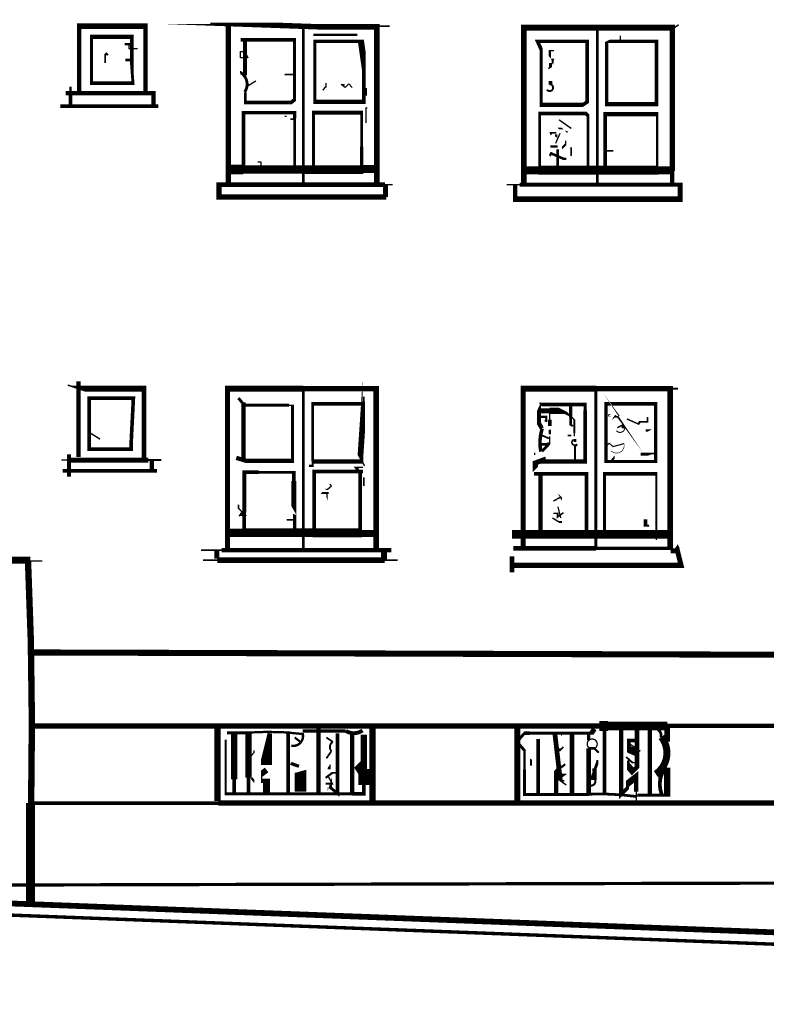
# Model space of a CAD drawing. Units: millimetres. Extents: x -8 to 2970, y 0 to 210.
# Drawn here: x 427 to 434, y 102 to 111 of the extents above; entities that cross this region are included whole.
import ezdxf

# ---------------------------------------------------------------- set-up
doc = ezdxf.new("R2010")
doc.units = ezdxf.units.MM
doc.layers.add('TRACE', color=7, linetype='Continuous')

msp = doc.modelspace()

# ---------------------------------------------------------------- linework, layer by layer
at = {"layer": 'TRACE', "linetype": 'Continuous'}
for points in [[(430.5633336865951, 109.43730260711, 0.049953, 0.049953, 0), (430.5633336865951, 110.82795560711, 0.0508, 0.0508, 0), (430.0680326865951, 110.82795560711, 0.047943, 0.047943, 0), (429.1790306865951, 110.85970560711, 0.0127, 0.0127, 0), (429.0964806865951, 110.85970560711, 0, 0, 0)], [(429.9156316865951, 110.87875560711, 0, 0, 0), (429.9156316865951, 110.83113060711, 0.0254, 0.0254, 0), (429.9156316865951, 109.43730260711, 0, 0, 0)], [(427.9407776865951, 110.24375360711, 0.0381, 0.0381, 0), (427.9407776865951, 110.83430560711, 0.0508, 0.0508, 0), (428.5251206865951, 110.83430560711, 0.04064, 0.04064, 0), (428.5251206865951, 110.25010360711, 0, 0, 0)], [(429.2552306865952, 109.45000260711, 0.04826, 0.04826, 0), (429.2552306865952, 110.83430560711, 0, 0, 0)], [(430.5696836865951, 110.83430560711, 0.0127, 0.0127, 0), (430.6776336865951, 110.83430560711, 0, 0, 0)], [(431.8587356865951, 109.44365260711, 0.0508, 0.0508, 0), (431.8587356865951, 110.82160560711, 0.0508, 0.0508, 0), (432.3953116865952, 110.82160560711, 0.05159400000000001, 0.05159400000000001, 0), (433.1668866865951, 110.82160560711, 0.04826, 0.04826, 0), (433.1668866865951, 109.55795260711, 0.0381, 0.0381, 0), (433.1668866865951, 109.43095260711, 0, 0, 0)], [(432.5064376865951, 109.43095260711, 0.0254, 0.0254, 0), (432.5064376865951, 110.81525560711, 0, 0, 0)], [(433.1668386865952, 110.80890460711, 0.0127, 0.0127, 0), (433.2239886865951, 110.84700560711, 0, 0, 0)], [(429.4044556865952, 110.25010360711, 0.0254, 0.0254, 0), (429.4044556865952, 110.16120360711, 0.03175, 0.03175, 0), (429.8076816865951, 110.16120360711, 0.03175, 0.03175, 0), (429.8394316865952, 110.18660360711, 0.026307, 0.026307, 0), (429.8394316865952, 110.71365460711, 0.03175, 0.03175, 0), (429.3631806865951, 110.71365460711, 0.0381, 0.0381, 0), (429.3631806865951, 110.71365460711, 0, 0, 0)], [(429.4012806865951, 110.70730460711, 0.03683, 0.03683, 0), (429.4012806865951, 110.40250460711, 0, 0, 0)], [(430.0045326865951, 110.75810460711, 0.01905, 0.01905, 0), (430.3918826865951, 110.75810460711, 0, 0, 0)], [(432.7096376865951, 110.71365460711, 0.0127, 0.0127, 0), (432.7096376865951, 110.75175460711, 0, 0, 0), (432.7985376865951, 110.75175460711, 0, 0, 0)], [(428.4106786865951, 110.67555460711, 0.01905, 0.01905, 0), (428.3408286865952, 110.67555460711, 0, 0, 0), (428.3408286865952, 110.67555460711, 0, 0, 0)], [(432.0174866865951, 110.63110460711, 0, 0, 0), (432.0873366865951, 110.56125460711, 0.01905, 0.01905, 0), (432.0873366865951, 110.61840460711, 0.0127, 0.0127, 0), (432.1254366865952, 110.61840460711, 0, 0, 0)], [(428.1693786865951, 110.51045460711, 0.0127, 0.0127, 0), (428.1693786865951, 110.58030460711, 0.01905, 0.01905, 0), (428.1820786865951, 110.59300460711, 0.0127, 0.0127, 0), (428.1947786865951, 110.58030460711, 0, 0, 0)], [(428.3471786865952, 110.53585460711, 0.0254, 0.0254, 0), (428.4106786865951, 110.53585460711, 0, 0, 0)], [(429.3631806865951, 110.44060460711, 0.0127, 0.0127, 0), (429.3631806865951, 110.42155460711, 0.03175, 0.03175, 0)], [(432.0111366865951, 110.51045460711, 0, 0, 0), (432.0936866865951, 110.51045460711, 0.0254, 0.0254, 0), (432.0936866865951, 110.47235460711, 0.0127, 0.0127, 0), (432.0746366865951, 110.45965460711, 0, 0, 0)], [(429.7568816865951, 110.42155460711, 0, 0, 0), (429.7505316865951, 110.40885460711, 0.015875, 0.015875, 0), (429.8330816865952, 110.40885460711, 0, 0, 0)], [(432.0936866865951, 110.31995460711, 0.03175, 0.03175, 0), (432.0936866865951, 110.35170460711, 0.0127, 0.0127, 0), (432.0936866865951, 110.31995460711, 0, 0, 0), (432.0619366865951, 110.27550360711, 0.0127, 0.0127, 0)], [(427.8645776865951, 110.30090360711, 0.01905, 0.01905, 0), (427.8645776865951, 110.23740360711, 0.03175, 0.03175, 0), (427.8645776865951, 110.12945360711, 0, 0, 0)], [(430.0870826865951, 110.26915360711, 0.0127, 0.0127, 0), (430.1124826865951, 110.30090360711, 0, 0, 0), (430.1156576865951, 110.29772860711, 0.0127, 0.0127, 0), (430.1156576865951, 110.33392460711, 0, 0, 0), (430.0934326865951, 110.32630460711, 0, 0, 0)], [(428.5948296865951, 110.12945360711, 0.0381, 0.0381, 0), (428.5948296865951, 110.24375360711, 0.039688, 0.039688, 0), (427.8201276865951, 110.24375360711, 0, 0, 0)], [(427.7756776865951, 110.12945360711, 0.03175, 0.03175, 0), (428.6392796865952, 110.12945360711, 0, 0, 0)], [(430.0045326865951, 109.57065260711, 0.0254, 0.0254, 0), (430.0045326865951, 110.07230360711, 0.036195, 0.036195, 0), (430.4299826865952, 110.07230360711, 0.0254, 0.0254, 0), (430.4299826865952, 109.77385260711, 0.03175, 0.03175, 0), (430.4299826865952, 109.57065260711, 0.07747000000000001, 0.07747000000000001, 0), (429.9120036865951, 109.57065260711, 0.0635, 0.0635, 0), (429.9784636865951, 109.57065260711, 0.074507, 0.074507, 0), (429.3884996865951, 109.57065260711, 0.03175, 0.03175, 0), (429.3884996865951, 110.07230360711, 0.03175, 0.03175, 0), (429.8394316865952, 110.07230360711, 0.03175, 0.03175, 0), (429.8394316865952, 110.02150360711, 0.0254, 0.0254, 0), (429.8394316865952, 109.57700260711, 0, 0, 0)], [(429.7505316865951, 110.04055360711, 0.0127, 0.0127, 0), (429.7695816865951, 110.04055360711, 0, 0, 0), (429.7695816865951, 110.09135360711, 0, 0, 0), (429.8013316865951, 110.01515360711, 0.0127, 0.0127, 0), (429.8394316865952, 110.01515360711, 0, 0, 0)], [(432.5762876865952, 109.57065260711, 0.03175, 0.03175, 0), (432.5762876865952, 110.05960360711, 0.0381, 0.0381, 0), (433.0334886865951, 110.05960360711, 0.01905, 0.01905, 0), (433.0334886865951, 109.56430260711, 0.079058, 0.079058, 0), (431.9983546865951, 109.56430260711, 0.0254, 0.0254, 0), (431.9983546865951, 110.06595360711, 0.03175, 0.03175, 0), (432.4048366865951, 110.06595360711, 0.03175, 0.03175, 0), (432.4238866865952, 110.04690360711, 0.0254, 0.0254, 0), (432.4238866865952, 109.57065260711, 0, 0, 0)], [(432.2778366865952, 109.93260360711, 0.0127, 0.0127, 0), (432.1698866865951, 110.00880360711, 0, 0, 0)], [(432.1381366865951, 109.95800360711, 0, 0, 0), (432.1635366865951, 109.93260360711, 0.0127, 0.0127, 0), (432.2016366865951, 109.93260360711, 0, 0, 0), (432.2291536865951, 109.90508660711, 0.0127, 0.0127, 0), (432.2460866865952, 109.90085360711, 0, 0, 0)], [(432.1000366865951, 109.87545360711, 0.0127, 0.0127, 0), (432.0936866865951, 109.89450360711, 0.0127, 0.0127, 0), (432.1444866865951, 109.89450360711, 0, 0, 0), (432.1444866865951, 109.88180360711, 0.01905, 0.01905, 0), (432.1444866865951, 109.85640360711, 0, 0, 0), (432.1889366865951, 109.83100360711, 0, 0, 0), (432.1889366865951, 109.85640360711, 0, 0, 0)], [(432.2270366865952, 109.82465360711, 0.0127, 0.0127, 0), (432.2270366865952, 109.79290260711, 0.01905, 0.01905, 0), (432.1952866865951, 109.76115260711, 0, 0, 0), (432.1952866865951, 109.74210260711, 0, 0, 0)], [(432.1571866865951, 109.57065260711, 0.0254, 0.0254, 0), (432.1571866865951, 109.74845260711, 0, 0, 0), (432.1571866865951, 109.77385260711, 0.01905, 0.01905, 0), (432.1300546865951, 109.77385260711, 0.01905, 0.01905, 0), (432.0936866865951, 109.77385260711, 0, 0, 0)], [(432.2206866865951, 109.65955260711, 0, 0, 0), (432.2757796865951, 109.69103460711, 0.0127, 0.0127, 0), (432.2757796865951, 109.76750260711, 0, 0, 0), (432.2270366865952, 109.79290260711, 0, 0, 0)], [(432.2333866865952, 109.64050260711, 0, 0, 0), (432.2333866865952, 109.66590260711, 0.01905, 0.01905, 0), (432.2079866865951, 109.66590260711, 0.022225, 0.022225, 0), (432.0986256865951, 109.71388060711, 0.01905, 0.01905, 0), (432.0873366865951, 109.69130260711, 0, 0, 0), (432.1127366865952, 109.66590260711, 0, 0, 0), (432.0936866865951, 109.64685260711, 0, 0, 0)], [(432.5826376865951, 109.73575260711, 0.015875, 0.015875, 0), (432.6461376865951, 109.73575260711, 0, 0, 0)], [(429.2742806865951, 109.57065260711, 0.08509, 0.08509, 0), (429.3885806865951, 109.57065260711, 0, 0, 0)], [(430.4363326865952, 109.57700260711, 0.06985, 0.06985, 0), (430.5506336865951, 109.57700260711, 0, 0, 0)], [(431.8841356865951, 109.56430260711, 0.06985, 0.06985, 0), (431.9984366865951, 109.56430260711, 0, 0, 0)], [(433.0334886865951, 109.56430260711, 0.06985, 0.06985, 0), (433.1477886865952, 109.56430260711, 0, 0, 0)], [(430.7538336865952, 109.32935260711, 0, 0, 0), (430.6459106865951, 109.32935260711, 0.04445, 0.04445, 0), (429.1726776865951, 109.32935260711, 0.04445, 0.04445, 0), (429.1726776865951, 109.43730260711, 0.03937, 0.03937, 0), (430.6363586865951, 109.43730260711, 0.0127, 0.0127, 0), (430.7030336865951, 109.43730260711, 0, 0, 0)], [(430.6395336865951, 109.32935260711, 0.04445, 0.04445, 0), (430.6395336865951, 109.43095260711, 0, 0, 0)], [(431.7063356865951, 109.43730260711, 0.0127, 0.0127, 0), (431.8207376865951, 109.43730260711, 0.033867, 0.033867, 0), (433.2366886865951, 109.43730260711, 0.04445, 0.04445, 0), (433.2366886865951, 109.31030260711, 0.04826, 0.04826, 0), (431.7825356865951, 109.31030260711, 0.0381, 0.0381, 0), (431.7825356865951, 109.43095260711, 0, 0, 0)], [(428.5122796865951, 107.02429760711, 0.04191, 0.04191, 0), (428.5122796865951, 107.64024860711, 0.05334, 0.05334, 0), (427.9344276865951, 107.64024860711, 0.0127, 0.0127, 0), (427.8391776865951, 107.67199860711, 0, 0, 0)], [(427.9344276865951, 107.70374860711, 0.0381, 0.0381, 0), (427.9344276865951, 107.03699760711, 0, 0, 0)], [(430.5569836865951, 106.22419560711, 0.0508, 0.0508, 0), (430.5569836865951, 107.64024860711, 0.04445, 0.04445, 0), (429.9156316865951, 107.64024860711, 0.05461, 0.05461, 0), (429.2488806865952, 107.64024860711, 0.04445, 0.04445, 0), (429.2488806865952, 106.22419560711, 0, 0, 0)], [(430.4490336865952, 107.57039860711, 0.0127, 0.0127, 0), (430.4490336865952, 107.52594860711, 0.01905, 0.01905, 0), (430.4490336865952, 107.49419860711, 0.0508, 0.0508, 0), (430.4179246865951, 107.02634960711, 0.0127, 0.0127, 0), (430.4553836865952, 106.96079760711, 0, 0, 0), (430.4426826865952, 106.94809760711, 0, 0, 0), (430.4426826865952, 106.90999760711, 0.03175, 0.03175, 0), (430.0108826865952, 106.90999760711, 0.03175, 0.03175, 0), (430.0108826865952, 106.86554760711, 0.03175, 0.03175, 0), (430.0108826865952, 106.37024660711, 0, 0, 0)], [(431.8523856865951, 106.21784560711, 0.045297, 0.045297, 0), (431.8523856865951, 107.64024860711, 0.0508, 0.0508, 0), (432.4937376865951, 107.64024860711, 0.04826, 0.04826, 0), (433.1477886865952, 107.64024860711, 0.049848, 0.049848, 0), (433.1477886865952, 106.23365960711, 0.03175, 0.03175, 0), (432.4937376865951, 106.23365960711, 0.03937, 0.03937, 0), (431.7672856865951, 106.23365960711, 0, 0, 0), (431.5856856865951, 106.23365960711, 0, 0, 0)], [(429.3250806865951, 107.03064760711, 0.0381, 0.0381, 0), (429.4108386865951, 107.00492060711, 0.0381, 0.0381, 0), (429.8203816865951, 107.00492060711, 0.0254, 0.0254, 0), (429.8203816865951, 107.49419860711, 0.0127, 0.0127, 0), (429.7886316865951, 107.49419860711, 0.0254, 0.0254, 0), (429.3959896865952, 107.49419860711, 0.0254, 0.0254, 0), (429.3441306865951, 107.55769860711, 0, 0, 0)], [(429.9156316865951, 107.63389860711, 0.0254, 0.0254, 0), (429.9156316865951, 106.22419560711, 0, 0, 0)], [(432.4937376865951, 106.21784560711, 0.0254, 0.0254, 0), (432.4937376865951, 107.62754860711, 0, 0, 0)], [(432.6588376865951, 107.39259860711, 0.0127, 0.0127, 0), (432.6937626865952, 107.39259860711, 0.0254, 0.0254, 0), (432.7311296865951, 107.34130960711, 0, 0, 0), (432.7413876865951, 107.32592360711, 0.0127, 0.0127, 0), (432.6842376865951, 107.29734760711, 0, 0, 0), (432.6842376865951, 107.26940760711, 0, 0, 0)], [(433.1541386865952, 107.64024860711, 0.01905, 0.01905, 0), (433.2176386865951, 107.64024860711, 0, 0, 0)], [(429.3885806865951, 107.01159760711, 0.035983, 0.035983, 0), (429.3885806865951, 107.51959860711, 0, 0, 0)], [(430.4303126865951, 107.50637460711, 0.03175, 0.03175, 0), (429.9981826865951, 107.50637460711, 0.0254, 0.0254, 0), (429.9981826865951, 106.99889760711, 0.01905, 0.01905, 0), (429.9981826865951, 106.96079760711, 0.01905, 0.01905, 0), (429.9664326865951, 106.96079760711, 0, 0, 0)], [(431.9730366865952, 107.53864860711, 0, 0, 0), (432.0034916865951, 107.50057960711, 0.03175, 0.03175, 0), (432.3984866865951, 107.50057960711, 0.0254, 0.0254, 0), (432.3984866865951, 107.44974860711, 0.03175, 0.03175, 0), (432.3984866865951, 106.99889760711, 0.040005, 0.040005, 0), (432.0309046865951, 106.99889760711, 0.04191, 0.04191, 0), (432.0301866865951, 107.01159760711, 0.04445, 0.04445, 0), (431.9603366865952, 106.98619760711, 0.04445, 0.04445, 0), (431.9603366865952, 106.92904760711, 0, 0, 0), (431.9730366865952, 106.94174760711, 0, 0, 0)], [(432.0174866865951, 107.29099760711, 0.0381, 0.0381, 0), (431.9920866865951, 107.33544860711, 0.036195, 0.036195, 0), (431.9920866865951, 107.48183260711, 0, 0, 0), (432.0174866865951, 107.53864860711, 0, 0, 0), (432.0301866865951, 107.53864860711, 0, 0, 0)], [(432.2714866865952, 107.49419860711, 0.03175, 0.03175, 0), (432.2714866865952, 107.38758460711, 0.0254, 0.0254, 0), (432.2714866865952, 107.32274860711, 0.01905, 0.01905, 0), (432.2905366865951, 107.31004860711, 0, 0, 0)], [(432.3032366865951, 107.22114760711, 0.0127, 0.0127, 0), (432.3032366865951, 107.24959560711, 0.01905, 0.01905, 0), (432.3032366865951, 107.36719860711, 0.0127, 0.0127, 0), (432.2524366865952, 107.41482360711, 0.0254, 0.0254, 0), (432.1916576865951, 107.44521260711, 0.05461, 0.05461, 0), (432.0873366865951, 107.44521260711, 0.04445, 0.04445, 0), (432.0047866865951, 107.44521260711, 0, 0, 0)], [(432.0873366865951, 107.42434860711, 0.0127, 0.0127, 0), (432.0873366865951, 107.36719860711, 0.03175, 0.03175, 0), (432.0873366865951, 107.31004860711, 0, 0, 0), (432.0873366865951, 107.27829760711, 0.01905, 0.01905, 0), (432.0873366865951, 107.23755260711, 0, 0, 0), (432.0873366865951, 107.22114760711, 0.0127, 0.0127, 0), (432.0873366865951, 107.16053460711, 0.0254, 0.0254, 0), (432.0174866865951, 107.08779760711, 0.0381, 0.0381, 0)], [(432.6143876865951, 107.33544860711, 0, 0, 0), (432.6429626865951, 107.37989860711, 0.0127, 0.0127, 0), (432.6715376865951, 107.40529860711, 0, 0, 0), (432.6461376865951, 107.43704860711, 0, 0, 0)], [(432.0428866865951, 107.36084860711, 0.01905, 0.01905, 0), (432.0575406865951, 107.35596360711, 0.01905, 0.01905, 0), (432.0575406865951, 107.39259860711, 0.01905, 0.01905, 0), (432.0047866865951, 107.39259860711, 0, 0, 0)], [(432.7477376865951, 107.30369760711, 0.0254, 0.0254, 0), (432.7223376865952, 107.30369760711, 0, 0, 0)], [(432.7667876865951, 107.37354860711, 0.0127, 0.0127, 0), (432.8683876865952, 107.32909860711, 0.01905, 0.01905, 0), (432.8810876865952, 107.34814860711, 0.0127, 0.0127, 0), (432.9488216865951, 107.34814860711, 0.0127, 0.0127, 0), (432.9488216865951, 107.39069360711, 0, 0, 0)], [(428.0423786865952, 107.24654760711, 0.0127, 0.0127, 0), (428.1249286865951, 107.19574760711, 0, 0, 0)], [(432.0809866865951, 107.20209760711, 0.015875, 0.015875, 0), (432.0047866865951, 107.23384760711, 0, 0, 0)], [(432.2460866865952, 107.22749760711, 0.0127, 0.0127, 0), (432.2778366865952, 107.22749760711, 0, 0, 0), (432.3032366865951, 107.22749760711, 0, 0, 0), (432.3222866865951, 107.23384760711, 0, 0, 0)], [(432.9318876865951, 107.27194760711, 0.01905, 0.01905, 0), (432.9699886865951, 107.27194760711, 0, 0, 0), (433.0144386865952, 107.29734760711, 0, 0, 0)], [(430.0045326865951, 106.99889760711, 0.040005, 0.040005, 0), (430.4374116865952, 106.99889760711, 0.0127, 0.0127, 0), (430.4374116865952, 107.02429760711, 0, 0, 0), (430.4374116865952, 107.12589760711, 0.0127, 0.0127, 0), (430.4374116865952, 107.15764760711, 0, 0, 0)], [(432.0746366865951, 107.15764760711, 0.01905, 0.01905, 0), (432.0508236865952, 107.14971060711, 0.0254, 0.0254, 0), (432.0047866865951, 107.14971060711, 0, 0, 0)], [(432.3222866865951, 107.18304760711, 0.0254, 0.0254, 0), (432.2968866865951, 107.18304760711, 0.016933, 0.016933, 0)], [(432.3286366865951, 107.15129760711, 0.01905, 0.01905, 0), (432.3095866865951, 107.13224760711, 0.016933, 0.016933, 0), (432.3095866865951, 106.99254760711, 0, 0, 0)], [(427.8518776865951, 107.06239760711, 0.035983, 0.035983, 0), (427.8518776865951, 106.86554760711, 0, 0, 0)], [(431.9539866865952, 107.07509760711, 0.0127, 0.0127, 0), (431.9539866865952, 107.05604760711, 0, 0, 0), (432.1000366865951, 107.05604760711, 0, 0, 0)], [(432.6588376865951, 107.07509760711, 0, 0, 0), (432.6588376865951, 107.03699760711, 0.01905, 0.01905, 0), (432.6270876865951, 106.99889760711, 0, 0, 0)], [(432.8874376865951, 107.06239760711, 0.0254, 0.0254, 0), (432.9255376865951, 107.06239760711, 0.0254, 0.0254, 0), (432.9572886865951, 107.06239760711, 0.01905, 0.01905, 0), (432.9763386865951, 107.06874760711, 0.0127, 0.0127, 0), (433.0144386865952, 107.06874760711, 0, 0, 0)], [(427.7820276865951, 107.01159760711, 0.0127, 0.0127, 0), (427.8518776865951, 107.01159760711, 0.04445, 0.04445, 0), (428.5503796865951, 107.01159760711, 0.01905, 0.01905, 0), (428.6646796865952, 107.01159760711, 0, 0, 0)], [(428.5821296865951, 106.92269760711, 0.0381, 0.0381, 0), (428.5821296865951, 107.01159760711, 0, 0, 0)], [(430.4426826865952, 106.94809760711, 0.0127, 0.0127, 0), (430.3791826865951, 106.94809760711, 0.0254, 0.0254, 0), (430.4172826865951, 106.89729760711, 0.03175, 0.03175, 0), (430.4172826865951, 106.37024660711, 0.07747000000000001, 0.07747000000000001, 0), (429.9981826865951, 106.37024660711, 0.0762, 0.0762, 0), (429.3954386865951, 106.37024660711, 0.03175, 0.03175, 0), (429.3954386865951, 106.55122160711, 0.035137, 0.035137, 0), (429.3954386865951, 106.90364760711, 0.03175, 0.03175, 0), (429.5219316865951, 106.90364760711, 0.0254, 0.0254, 0), (429.8330816865952, 106.90364760711, 0.03175, 0.03175, 0), (429.8330816865952, 106.82744760711, 0.04445, 0.04445, 0), (429.8330816865952, 106.56536460711, 0, 0, 0), (429.7886316865951, 106.64329660711, 0, 0, 0)], [(428.6265796865952, 106.91634760711, 0.029633, 0.029633, 0), (427.7947276865951, 106.91634760711, 0, 0, 0)], [(432.4111866865951, 106.36389660711, 0.03175, 0.03175, 0), (432.4111866865951, 106.89094760711, 0.03175, 0.03175, 0), (431.9485156865951, 106.89094760711, 0, 0, 0)], [(432.0047866865951, 106.36389660711, 0.0381, 0.0381, 0), (432.0047866865951, 106.88459760711, 0, 0, 0)], [(432.5699376865952, 106.36389660711, 0.0254, 0.0254, 0), (432.5699376865952, 106.89094760711, 0.03175, 0.03175, 0), (433.0271386865952, 106.89094760711, 0.01905, 0.01905, 0), (433.0271386865952, 106.35754660711, 0.0127, 0.0127, 0), (433.0271386865952, 106.30674560711, 0, 0, 0)], [(430.4490336865952, 106.85919760711, 0.0127, 0.0127, 0), (430.4490336865952, 106.78299660711, 0, 0, 0), (430.4490336865952, 106.65767660711, 0, 0, 0)], [(430.0108826865952, 106.71314660711, 0, 0, 0), (430.0553326865951, 106.71314660711, 0, 0, 0), (430.0680326865951, 106.71314660711, 0, 0, 0), (430.0767636865951, 106.72187860711, 0.01905, 0.01905, 0), (430.1378826865952, 106.72187860711, 0, 0, 0)], [(430.1823326865951, 106.71949660711, 0, 0, 0), (430.1505826865952, 106.71949660711, 0, 0, 0), (430.1220076865951, 106.75442160711, 0.0127, 0.0127, 0), (430.1124826865951, 106.75759660711, 0, 0, 0)], [(430.1315326865952, 106.64964660711, 0, 0, 0), (430.1251826865952, 106.66869660711, 0.0127, 0.0127, 0), (430.1251826865952, 106.71139560711, 0.0127, 0.0127, 0)], [(432.1952866865951, 106.63694660711, 0, 0, 0), (432.1952866865951, 106.66869660711, 0.01905, 0.01905, 0), (432.1698866865951, 106.69409660711, 0, 0, 0), (432.1635366865951, 106.70679660711, 0, 0, 0)], [(429.3504806865951, 106.51629660711, 0.0127, 0.0127, 0), (429.3631806865951, 106.53534660711, 0.03175, 0.03175, 0), (429.3949306865951, 106.53534660711, 0.0127, 0.0127, 0), (429.3441306865951, 106.58614660711, 0.0127, 0.0127, 0), (429.3441306865951, 106.61789660711, 0, 0, 0)], [(432.1762366865951, 106.68139660711, 0.0127, 0.0127, 0), (432.1190866865952, 106.64964660711, 0, 0, 0), (432.1127366865952, 106.66234660711, 0, 0, 0)], [(429.8394316865952, 106.37024660711, 0.028575, 0.028575, 0), (429.8394316865952, 106.53313760711, 0, 0, 0), (429.7568816865951, 106.56074660711, 0, 0, 0)], [(432.1952866865951, 106.46549660711, 0.01905, 0.01905, 0), (432.1698866865951, 106.46549660711, 0.0127, 0.0127, 0), (432.1109226865951, 106.50087460711, 0, 0, 0), (432.1381366865951, 106.54169660711, 0, 0, 0)], [(432.2143366865951, 106.59249660711, 0, 0, 0), (432.1461256865952, 106.59249660711, 0, 0, 0), (432.1190866865952, 106.56709660711, 0, 0, 0), (432.1190866865952, 106.54169660711, 0.0127, 0.0127, 0), (432.1571866865951, 106.54169660711, 0.015875, 0.015875, 0), (432.1571866865951, 106.50994660711, 0.0127, 0.0127, 0), (432.2079866865951, 106.54804660711, 0, 0, 0)], [(432.9699886865951, 106.41469660711, 0, 0, 0), (432.9636386865951, 106.43374660711, 0.01905, 0.01905, 0), (432.9318876865951, 106.43374660711, 0.03175, 0.03175, 0), (432.9318876865951, 106.48772160711, 0, 0, 0), (432.9318876865951, 106.54169660711, 0, 0, 0)], [(429.7695816865951, 106.48454660711, 0.0127, 0.0127, 0), (429.8330816865952, 106.48454660711, 0, 0, 0)], [(429.2488806865952, 106.37024660711, 0.07366, 0.07366, 0), (429.3949306865951, 106.37024660711, 0, 0, 0)], [(430.4299826865952, 106.36389660711, 0.0635, 0.0635, 0), (430.5442836865951, 106.36389660711, 0, 0, 0)], [(433.1414386865952, 106.35754660711, 0.075837, 0.075837, 0), (431.7547546865951, 106.35754660711, 0, 0, 0), (431.7547546865951, 106.16378460711, 0.041275, 0.041275, 0), (431.7547546865951, 106.02099560711, 0, 0, 0)], [(431.7634856865951, 106.08449560711, 0.04699, 0.04699, 0), (433.2443906865951, 106.08449560711, 0.04445, 0.04445, 0), (433.2049386865951, 106.24324560711, 0.0127, 0.0127, 0), (433.2176386865951, 106.26229560711, 0, 0, 0), (433.2176386865951, 106.40199660711, 0, 0, 0)], [(425.5150736865951, 106.19244560711, 0.05715, 0.05715, 0), (425.5150736865951, 106.11942060711, 0.08382, 0.08382, 0), (425.5150736865951, 103.26508960711, 0.0254, 0.0254, 0), (426.5120256865952, 103.26508960711, 0.028575, 0.028575, 0), (441.9616066865951, 103.30318960711, 0, 0, 0)], [(430.6903336865951, 106.21784560711, 0.036513, 0.036513, 0), (429.1949056865951, 106.21784560711, 0.0127, 0.0127, 0), (429.0139306865951, 106.21784560711, 0, 0, 0)], [(429.1536306865951, 106.14164560711, 0.04445, 0.04445, 0), (429.1536306865951, 106.21784560711, 0, 0, 0)], [(430.6268336865951, 106.12894560711, 0.0508, 0.0508, 0), (430.6268336865951, 106.21149560711, 0, 0, 0)], [(433.1541386865952, 106.21149560711, 0.04445, 0.04445, 0), (433.2239886865951, 106.21149560711, 0, 0, 0)], [(425.4388726865951, 106.12894560711, 0.06222999999999999, 0.06222999999999999, 0), (427.5089776865951, 106.12894560711, 0.06815700000000001, 0.06815700000000001, 0)], [(427.5089776865951, 106.12259560711, 0.0127, 0.0127, 0), (427.6169276865951, 106.12259560711, 0, 0, 0)], [(430.7474836865952, 106.12894560711, 0.0127, 0.0127, 0), (430.6331836865951, 106.12894560711, 0.049213, 0.049213, 0), (429.1568056865951, 106.12894560711, 0.0127, 0.0127, 0), (429.0329806865951, 106.12894560711, 0, 0, 0)], [(441.9616066865951, 105.27169360711, 0.053703, 0.053703, 0), (427.5216776865951, 105.31614460711, 0, 0, 0)], [(451.6390256865951, 102.32528860711, 0.0127, 0.0127, 0), (451.5602506865952, 102.32528860711, 0.047625, 0.047625, 0), (447.4988516865951, 102.32528860711, 0.0635, 0.0635, 0), (444.6667116865951, 102.44911360711, 0.0508, 0.0508, 0), (381.0459346865951, 104.85576860711, 0.04826, 0.04826, 0), (376.9779326865951, 104.85576860711, 0.04445, 0.04445, 0), (376.9755766865951, 104.87164360711, 0, 0, 0)], [(427.5153276865951, 104.66844260711, 0.045861, 0.045861, 0), (432.5251866865951, 104.66844260711, 0.0889, 0.0889, 0), (432.6015986865951, 104.66844260711, 0.0762, 0.0762, 0), (433.1224206865951, 104.66844260711, 0.0381, 0.0381, 0), (434.3923906865951, 104.66844260711, 0.03937, 0.03937, 0), (436.9966846865951, 104.66844260711, 0.046567, 0.046567, 0)], [(429.1599806865951, 104.66209260711, 0.05587999999999999, 0.05587999999999999, 0), (429.1599806865951, 104.00804160711, 0, 0, 0)], [(430.4490336865952, 104.59224260711, 0.057573, 0.057573, 0), (430.4490336865952, 104.29061660711, 0.09525, 0.09525, 0), (430.4490336865952, 104.14774160711, 0.033655, 0.033655, 0), (430.4490336865952, 104.07154160711, 0.03175, 0.03175, 0), (430.3474326865951, 104.07154160711, 0.026988, 0.026988, 0), (429.2310486865952, 104.07154160711, 0.01905, 0.01905, 0), (429.2310486865952, 104.54779260711, 0, 0, 0)], [(429.3060306865951, 104.07154160711, 0.03175, 0.03175, 0), (429.3060306865951, 104.19854160711, 0.05715, 0.05715, 0), (429.3060306865951, 104.60176760711, 0, 0, 0), (429.3060306865951, 104.66209260711, 0, 0, 0)], [(429.4330306865951, 104.07154160711, 0.03175, 0.03175, 0), (429.4330306865951, 104.21171560711, 0.053975, 0.053975, 0), (429.4330306865951, 104.60494260711, 0, 0, 0)], [(429.5917816865951, 104.32554260711, 0.09525, 0.09525, 0), (429.5917816865951, 104.50267060711, 0.03175, 0.03175, 0), (429.6171816865951, 104.60494260711, 0, 0, 0)], [(429.7822816865951, 104.66209260711, 0, 0, 0), (429.7822816865951, 104.62081760711, 0.034925, 0.034925, 0), (429.7822816865951, 104.07154160711, 0, 0, 0)], [(430.2902826865951, 104.62399260711, 0.027517, 0.027517, 0), (429.9092816865951, 104.62399260711, 0.0254, 0.0254, 0)], [(430.0489826865951, 104.07154160711, 0.0381, 0.0381, 0), (430.0489826865951, 104.66209260711, 0, 0, 0)], [(430.5252336865951, 104.00804160711, 0.05715, 0.05715, 0), (430.5252336865951, 104.65574260711, 0, 0, 0)], [(432.4305536865951, 104.06490460711, 0.0254, 0.0254, 0), (431.8650856865951, 104.06490460711, 0.0254, 0.0254, 0), (431.8650856865951, 104.28252560711, 0.01905, 0.01905, 0), (431.8650856865951, 104.45254260711, 0.0254, 0.0254, 0), (431.7981426865952, 104.52904860711, 0.0254, 0.0254, 0), (431.8650856865951, 104.60494260711, 0.03175, 0.03175, 0), (431.9095356865951, 104.60494260711, 0.028575, 0.028575, 0), (432.4556376865951, 104.60494260711, 0.04445, 0.04445, 0), (432.4810376865951, 104.64304260711, 0, 0, 0)], [(431.8015856865951, 104.66209260711, 0.0508, 0.0508, 0), (431.8015856865951, 103.99534160711, 0, 0, 0)], [(432.5699376865952, 104.63669260711, 0.03175, 0.03175, 0), (432.5699376865952, 104.06201660711, 0, 0, 0), (432.5699376865952, 104.00169160711, 0, 0, 0)], [(432.8493376865952, 104.00169160711, 0.0127, 0.0127, 0), (432.8493376865952, 104.08906760711, 0.0381, 0.0381, 0), (432.8493376865952, 104.22000660711, 0.05715, 0.05715, 0), (432.7731376865951, 104.16044160711, 0.0254, 0.0254, 0), (432.7731376865951, 104.12234160711, 0.03175, 0.03175, 0), (432.7159876865952, 104.06519160711, 0.0381, 0.0381, 0), (432.7159876865952, 104.63669260711, 0, 0, 0)], [(432.8556876865952, 104.63669260711, 0.039688, 0.039688, 0), (432.8556876865952, 104.30649160711, 0.0381, 0.0381, 0), (432.8175876865951, 104.26839160711, 0.05715, 0.05715, 0), (432.7794876865951, 104.31284260711, 0.0254, 0.0254, 0), (432.7794876865951, 104.36872260711, 0, 0, 0), (432.8623136865951, 104.42843060711, 0.0635, 0.0635, 0), (432.7841526865951, 104.46316860711, 0.034925, 0.034925, 0), (432.7841526865951, 104.54144260711, 0.03175, 0.03175, 0), (432.8493376865952, 104.54144260711, 0, 0, 0)], [(432.9699886865951, 104.63669260711, 0.0381, 0.0381, 0), (432.9699886865951, 104.05884160711, 0, 0, 0), (432.9699886865951, 104.00169160711, 0, 0, 0)], [(433.1223886865952, 104.52874260711, 0.0508, 0.0508, 0), (433.1223886865952, 104.65574260711, 0, 0, 0)], [(429.4393806865951, 104.60811760711, 0.027517, 0.027517, 0), (429.2425306865952, 104.60811760711, 0, 0, 0)], [(429.8902316865951, 104.52874260711, 0.01905, 0.01905, 0), (429.8394316865952, 104.56684260711, 0, 0, 0), (429.8100046865951, 104.49327560711, 0.035137, 0.035137, 0)], [(430.1188326865951, 104.56684260711, 0.015875, 0.015875, 0), (430.1759826865951, 104.52874260711, 0.021167, 0.021167, 0)], [(430.1759826865951, 104.36364260711, 0, 0, 0), (430.1442326865952, 104.31919260711, 0.0254, 0.0254, 0), (430.1442326865952, 104.28744160711, 0, 0, 0), (430.1442326865952, 104.24299160711, 0, 0, 0), (430.1759826865951, 104.24299160711, 0, 0, 0), (430.1505826865952, 104.16044160711, 0.0381, 0.0381, 0), (430.1505826865952, 104.12869160711, 0.0254, 0.0254, 0), (430.2163306865951, 104.07390160711, 0.03175, 0.03175, 0), (430.2163306865951, 104.60494260711, 0, 0, 0)], [(430.3474326865951, 104.07154160711, 0.0381, 0.0381, 0), (430.3474326865951, 104.60494260711, 0, 0, 0)], [(431.9857366865951, 104.07154160711, 0.03175, 0.03175, 0), (431.9857366865951, 104.55414260711, 0, 0, 0)], [(432.1317866865951, 104.60494260711, 0.04191, 0.04191, 0), (432.1809156865951, 104.18522160711, 0.0127, 0.0127, 0), (432.2333866865952, 104.14774160711, 0, 0, 0)], [(432.2395876865951, 104.52680060711, 0, 0, 0), (432.1889366865951, 104.58589260711, 0.0127, 0.0127, 0), (432.1889366865951, 104.61129260711, 0, 0, 0)], [(432.2841866865951, 104.06519160711, 0.04064, 0.04064, 0), (432.2841866865951, 104.60494260711, 0, 0, 0)], [(432.4302366865952, 104.54144260711, 0.03175, 0.03175, 0), (432.4302366865952, 104.60494260711, 0, 0, 0)], [(430.1632826865952, 104.44619260711, 0.015875, 0.015875, 0), (430.1188326865951, 104.38269260711, 0, 0, 0)], [(432.1381366865951, 104.45889260711, 0.0254, 0.0254, 0), (432.1825866865951, 104.45889260711, 0.0127, 0.0127, 0), (432.2079866865951, 104.48429260711, 0, 0, 0)], [(432.4302366865952, 104.07154160711, 0.03873500000000001, 0.03873500000000001, 0), (432.4302366865952, 104.47159260711, 0, 0, 0)], [(432.4302366865952, 104.40809260711, 0, 0, 0), (432.4886576865952, 104.40809260711, 0, 0, 0), (432.5191376865951, 104.43349260711, 0.01905, 0.01905, 0), (432.4810376865951, 104.47159260711, 0.0254, 0.0254, 0), (432.4365866865951, 104.47159260711, 0, 0, 0)], [(429.8267316865951, 104.40809260711, 0, 0, 0), (429.8394316865952, 104.38904260711, 0, 0, 0), (429.8041536865951, 104.33965360711, 0.028575, 0.028575, 0), (429.8775316865951, 104.31284260711, 0, 0, 0)], [(430.4426826865952, 104.33824260711, 0.05715, 0.05715, 0), (430.3982326865951, 104.29379160711, 0.0508, 0.0508, 0), (430.4236326865951, 104.25569160711, 0, 0, 0)], [(431.8650856865951, 104.38904260711, 0, 0, 0), (431.9031856865951, 104.38904260711, 0, 0, 0), (431.9222356865951, 104.37634260711, 0.015875, 0.015875, 0), (431.9222356865951, 104.31919260711, 0, 0, 0)], [(432.1381366865951, 104.38269260711, 0.0127, 0.0127, 0), (432.1762366865951, 104.38269260711, 0, 0, 0), (432.1952866865951, 104.40174260711, 0, 0, 0)], [(432.5064376865951, 104.36999260711, 0.01905, 0.01905, 0), (432.5064376865951, 104.34459260711, 0.0254, 0.0254, 0), (432.4746876865951, 104.25569160711, 0.0508, 0.0508, 0), (432.4746876865951, 104.19219160711, 0.030692, 0.030692, 0)], [(432.7604376865951, 104.39539260711, 0.015875, 0.015875, 0), (432.8175876865951, 104.34459260711, 0.0127, 0.0127, 0), (432.8493376865952, 104.34459260711, 0, 0, 0)], [(429.5917816865951, 104.28109160711, 0.0508, 0.0508, 0), (429.5489186865951, 104.24775460711, 0.0127, 0.0127, 0), (429.5489186865951, 104.18584160711, 0.0381, 0.0381, 0), (429.5909346865951, 104.18584160711, 0.0635, 0.0635, 0), (429.5909346865951, 104.08424160711, 0, 0, 0)], [(429.8902316865951, 104.09059160711, 0.10414, 0.10414, 0), (429.8902316865951, 104.26839160711, 0, 0, 0), (429.7759316865951, 104.23664160711, 0, 0, 0)], [(432.1698866865951, 104.32554260711, 0, 0, 0), (432.1444866865951, 104.29379160711, 0.0381, 0.0381, 0), (432.1444866865951, 104.07154160711, 0, 0, 0)], [(432.2333866865952, 104.24299160711, 0.0127, 0.0127, 0), (432.2079866865951, 104.24299160711, 0.03175, 0.03175, 0), (432.1762366865951, 104.21759160711, 0.03175, 0.03175, 0), (432.1508366865951, 104.27474160711, 0.01905, 0.01905, 0), (432.2233736865952, 104.33115960711, 0, 0, 0)], [(432.4810376865951, 104.28109160711, 0.0254, 0.0254, 0), (432.4619876865951, 104.28109160711, 0, 0, 0), (432.5191376865951, 104.28109160711, 0, 0, 0)], [(433.1223886865952, 104.30014160711, 0.05715, 0.05715, 0), (433.1223886865952, 104.05884160711, 0.027517, 0.027517, 0), (432.8588626865951, 104.05884160711, 0.03175, 0.03175, 0)], [(433.0525386865951, 104.17949160711, 0.01905, 0.01905, 0), (433.0525386865951, 104.23467160711, 0.092287, 0.092287, 0)], [(429.4584316865951, 104.21124160711, 0.01905, 0.01905, 0), (429.4838316865951, 104.17949160711, 0, 0, 0), (429.4838316865951, 104.15409160711, 0, 0, 0)], [(430.1124826865951, 104.21124160711, 0.01905, 0.01905, 0), (430.1717496865951, 104.25569160711, 0.0127, 0.0127, 0), (430.2077326865951, 104.25569160711, 0, 0, 0)], [(430.1124826865951, 104.16044160711, 0.01905, 0.01905, 0), (430.1715376865951, 104.16044160711, 0.0127, 0.0127, 0), (430.1315326865952, 104.23029160711, 0, 0, 0)], [(427.5121526865951, 103.98899160711, 0.08064500000000001, 0.08064500000000001, 0), (427.5121526865951, 103.11903960711, 0, 0, 0)], [(427.5153276865951, 103.98899160711, 0.03175, 0.03175, 0), (429.1663546865951, 103.98899160711, 0.04650199999999999, 0.04650199999999999, 0), (437.4086466865951, 103.98899160711, 0.08466699999999999, 0.08466699999999999, 0)], [(447.5628156865952, 102.23107160711, 0.030163, 0.030163, 0), (411.2719946865951, 103.61434060711, 0, 0, 0)]]:
    msp.add_lwpolyline(points, format="xyseb", dxfattribs=at)
for points in [[(428.4043286865951, 110.47128360711, 0.0254, 0.0254, 0), (428.4146456865951, 110.33265460711, 0.033338, 0.033338, 0), (428.0487286865952, 110.33265460711, 0.02794, 0.02794, 0), (428.0487286865952, 110.73905460711, 0.0381, 0.0381, 0), (428.4043286865951, 110.73905460711, 0.03048, 0.03048, 0)], [(430.4490336865952, 110.16755360711, 0.0381, 0.0381, 0), (430.0172326865952, 110.16755360711, 0.028575, 0.028575, 0), (430.0172326865952, 110.70095460711, 0.03175, 0.03175, 0), (430.4236326865951, 110.70095460711, 0.05461, 0.05461, 0), (430.4490336865952, 110.52315460711, 0.030692, 0.030692, 0)], [(431.9793866865951, 110.70095460711, 0.03175, 0.03175, 0), (432.4175366865952, 110.70095460711, 0.03175, 0.03175, 0), (432.4175366865952, 110.16755360711, 0.03175, 0.03175, 0), (432.3794366865951, 110.14215360711, 0.0381, 0.0381, 0), (432.0111366865951, 110.14215360711, 0.027517, 0.027517, 0), (432.0111366865951, 110.63110460711, 0.03175, 0.03175, 0)], [(433.0271386865952, 110.70095460711, 0.03175, 0.03175, 0), (432.6016876865951, 110.70095460711, 0.0127, 0.0127, 0), (432.5889876865951, 110.69460460711, 0.030163, 0.030163, 0), (432.5889876865951, 110.14850360711, 0.0381, 0.0381, 0), (433.0271386865952, 110.14850360711, 0.03175, 0.03175, 0)], [(432.1127366865952, 110.49140460711, 0.0127, 0.0127, 0), (432.1127366865952, 110.51045460711, 0.01905, 0.01905, 0), (432.1127366865952, 110.54855460711, 0.03175, 0.03175, 0)], [(429.4594076865951, 110.25645360711, 0, 0, 0), (429.4203306865952, 110.25645360711, 0, 0, 0), (429.4594076865951, 110.25645360711, 0.0127, 0.0127, 0)], [(428.3979786865951, 107.14759160711, 0.03175, 0.03175, 0), (428.4183996865951, 107.55769860711, 0.03175, 0.03175, 0), (428.0291396865952, 107.55769860711, 0.03175, 0.03175, 0), (428.0291396865952, 107.10684760711, 0.03175, 0.03175, 0), (428.3281286865951, 107.10684760711, 0.03175, 0.03175, 0), (428.3979786865951, 107.10684760711, 0.03175, 0.03175, 0)], [(433.0207886865952, 107.50689860711, 0.03175, 0.03175, 0), (432.5826376865951, 107.50689860711, 0.027517, 0.027517, 0), (432.5826376865951, 106.99889760711, 0.028575, 0.028575, 0), (433.0207886865952, 106.99889760711, 0.030163, 0.030163, 0)], [(432.6334376865951, 107.40529860711, 0.01905, 0.01905, 0), (432.6016876865951, 107.40529860711, 0, 0, 0)]]:
    msp.add_lwpolyline(points, format="xyseb", close=True, dxfattribs=at)
for points in [[(428.3789286865951, 110.66920460711), (428.3789286865951, 110.63745460711), (428.4551296865951, 110.63745460711)], [(429.4143546865951, 110.30239860711), (429.4965316865951, 110.35170460711)], [(430.3474326865951, 110.29455360711), (430.3156826865952, 110.32630460711), (430.2839326865951, 110.29455360711), (430.2500656865951, 110.32164760711), (430.2775826865951, 110.32164760711)], [(430.4680836865952, 110.28820360711), (430.4680836865952, 110.26280360711), (430.4680836865952, 110.22470360711)], [(430.4680836865952, 109.98340360711), (430.4680836865952, 110.07865360711), (430.4680836865952, 110.11675360711), (430.4744336865951, 110.11040360711)], [(432.1762366865951, 109.88815360711), (432.1381366865951, 109.79925260711)], [(429.5155816865951, 109.64050260711), (429.5409816865952, 109.64050260711), (429.5409816865952, 109.57700260711)], [(432.5762876865952, 107.12589760711), (432.6112126865951, 107.16082260711), (432.6426096865952, 107.12942560711), (432.7423536865952, 107.15792360711)], [(430.1251826865952, 106.75124660711), (430.1632826865952, 106.78299660711), (430.1505826865952, 106.79569660711)], [(432.1571866865951, 106.59884660711), (432.1825866865951, 106.50359660711)], [(432.7921876865951, 104.50969260711), (432.8493376865952, 104.47159260711)], [(429.4520816865951, 104.40174260711), (429.4838316865951, 104.43349260711), (429.4838316865951, 104.45254260711)], [(432.4302366865952, 104.23664160711), (432.4873876865951, 104.19219160711)]]:
    msp.add_lwpolyline(points, dxfattribs=at)
for points in [[(429.4266806865951, 110.55490460711), (429.3631806865951, 110.55490460711), (429.3631806865951, 110.61205460711), (429.4012806865951, 110.61205460711)], [(432.1889366865951, 104.18584160711), (432.2143366865951, 104.18584160711)]]:
    msp.add_lwpolyline(points, close=True, dxfattribs=at)
for points, const_width in [([(429.3987896865951, 110.25407160711, 0.427492), (429.3648206865951, 110.42413660711, 0.427492)], 0.0254), ([(432.0623036865951, 110.27574560711, 1.473555), (432.0938986865951, 110.32084960711, 1.473555)], 0.01651), ([(432.0212236865951, 107.28978660711, 0.126908), (432.0088096865951, 107.08611460711, 0.126908)], 0.03048), ([(432.6750156865951, 107.26948760711, 0.754772), (432.7480946865952, 107.30375560711, 0.754772)], 0.00889), ([(432.2964896865951, 107.19017660711, 1.243734), (432.3280276865951, 107.15177760711, 1.243734)], 0.01397), ([(432.6265826865952, 107.09366460711, 0.773389), (432.7409156865951, 107.15754860711, 0.773389)], 0.005079999999999999), ([(427.5174256865951, 103.98888960711, 0.016641), (427.4901216865951, 106.11538160711, 0.016641)], 0.056388), ([(429.9080026865951, 104.59787860711, 0.048344), (429.4391906865951, 104.61086460711, 0.048344)], 0.02032), ([(430.2909496865951, 104.62506860711, 0.297932), (430.4375186865951, 104.62862260711, 0.297932)], 0.03429), ([(433.0656156865952, 104.56672860711, 0.71016), (432.9703346865952, 104.63619260711, 0.71016)], 0.02413), ([(429.8100686865951, 104.49363960711, 0.556018), (429.9095586865951, 104.60502360711, 0.556018)], 0.021082), ([(432.4816476865951, 104.47041160711, 3.690367), (432.4373286865952, 104.47272160711, 3.690367)], 0.01143), ([(433.0215316865952, 104.24548360711, 0.436281), (433.0709346865951, 104.57137660711, 0.436281)], 0.06172200000000001), ([(430.1757246865951, 104.52915260711, 0.461636), (430.1637096865952, 104.44656760711, 0.461636)], 0.01651), ([(433.1125006865951, 104.30830560711, 0.271004), (433.0735776865951, 104.06841060711, 0.271004)], 0.03302), ([(432.4309696865951, 104.14891360711, 0.689821), (432.4883926865951, 104.19248760711, 0.689821)], 0.018415), ([(432.8575396865951, 104.04629960711, 0.045342), (432.4304456865951, 104.06752060711, 0.045342)], 0.02413)]:
    msp.add_lwpolyline(points, format="xyb", dxfattribs=dict(at, const_width=const_width))

doc.saveas('drawing.dxf')
